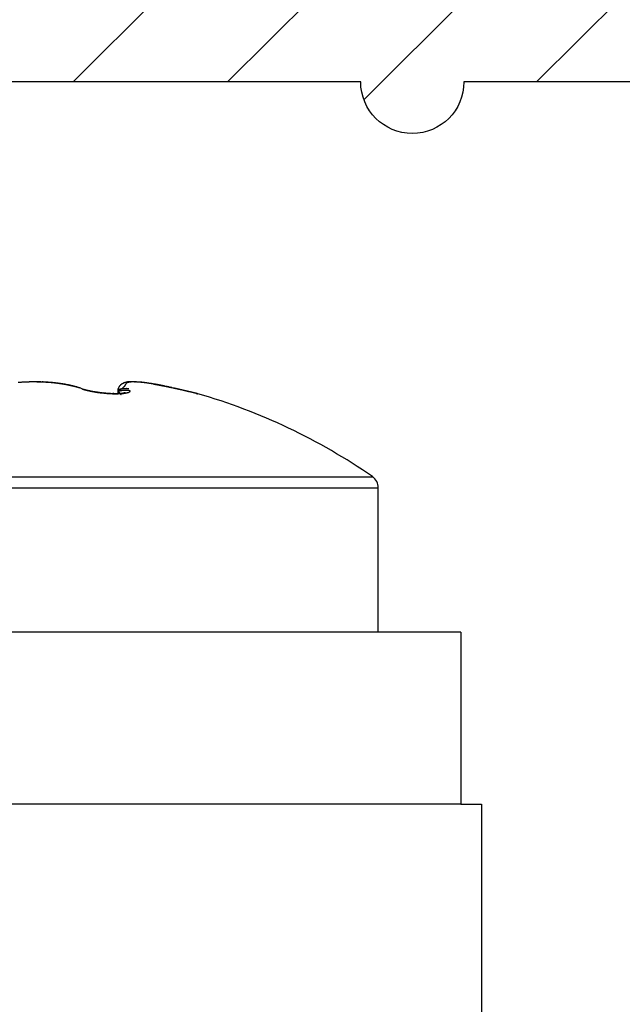
# Model space of a CAD drawing. Units: millimetres. Extents: x -3221 to 5220, y -2992 to 2395.
# Drawn here: x 5179 to 5188, y 2180 to 2194 of the extents above; entities that cross this region are included whole.
import ezdxf

# ---------------------------------------------------------------- set-up
doc = ezdxf.new("R2010")
doc.units = ezdxf.units.MM
doc.linetypes.add('AM_DIN_G_W050', pattern=[13.75, 9.75, -1.5, 1, -1.5])
for name, color, linetype in [('centerline-Mittellinie', 92, 'AM_DIN_G_W050'), ('dimension-Bemassung', 5, 'Continuous'), ('hatching-Schraffur', 5, 'Continuous'), ('outline-Körperkante', 7, 'Continuous')]:
    doc.layers.add(name, color=color, linetype=linetype)

# ---------------------------------------------------------------- blocks, each defined once
blk = doc.blocks.new('406984_WD2201_Verschalungsprofil')
at = {"layer": 'hatching-Schraffur'}
h = blk.add_hatch(dxfattribs=at)
h.set_pattern_fill('ANSI31', color=256, scale=0.5, style=0)
h.set_pattern_definition([(45, (-116.6368, -261.4505), (-1.122532, 1.122532), [])])
h.paths.add_polyline_path([(-2, -98), (-9.791, -98), (-18.452, -93), (-23, -93), (-23, -95.5), (-22.202, -95.5), (-21.509, -94.3), (-20.643, -94.8), (-20.355, -94.3), (-19.489, -94.8), (-19.2, -94.3), (-12.791, -98), (-44.25, -98, -1), (-45.75, -98), (-48.25, -98, -1), (-49.75, -98), (-52.25, -98, -1), (-53.75, -98), (-56.25, -98, -1), (-57.75, -98), (-60.25, -98, -1), (-61.75, -98), (-65, -98), (-65, -100), (0, -100), (0, -74.1), (-4, -73.25), (-4, -70.75), (0, -69.9), (0, -8.25), (-2, -8.25), (-2, -14.25), (-4.5, -14.25), (-4.5, -11.75), (-6, -11.75), (-6, -15.75), (-2, -15.75), (-2, -20.48), (-1.7, -21), (-2, -21.52), (-2, -68.28), (-6, -69.13), (-6, -74.87), (-2, -75.72)])
h.paths.add_polyline_path([(-2, -2.25), (-2, -8.25), (0, -8.25), (0, 0), (-82, 0), (-82, -1), (-69, -1), (-68, -2), (-63.75, -2, 1), (-62.25, -2), (-19.75, -2, 1), (-18.25, -2), (-6, -2), (-6, -4.75), (-4.5, -4.75), (-4.5, -2.25)])
blk.add_lwpolyline([(-2, -21.52), (-1.7, -21), (-2, -20.48), (-2, -15.75), (-6, -15.75), (-6, -11.75), (-4.5, -11.75), (-4.5, -14.25), (-2, -14.25), (-2, -2.25), (-4.5, -2.25), (-4.5, -4.75), (-6, -4.75), (-6, -2), (-18.25, -2, -1), (-19.75, -2), (-62.25, -2, -1), (-63.75, -2), (-68, -2)], format="xyb")
blk = doc.blocks.new('WinDrive2201_LR12_Drive')
at = {"layer": 'outline-Körperkante'}
for p, q in [((96.5, 44.141), (96.497, 44.141)), ((96.5, 44.14), (96.5, 44.14)), ((98.239, 44.109), (98.416, 44.073)), ((98.239, 44.109), (98.261, 44.105)), ((98.314, 44.096), (98.311, 44.097)), ((97.177, 44.047), (97.159, 44.052)), ((97.177, 44.047), (97.164, 44.052)), ((97.657, 43.971), (97.645, 43.971)), ((97.715, 44.007), (97.747, 44.01)), ((97.715, 44.007), (97.715, 44.008)), ((97.715, 44.007), (97.715, 43.971)), ((97.715, 44.007), (97.719, 44.003)), ((97.82, 43.987), (97.82, 43.987)), ((98.528, 44.051), (98.503, 44.056)), ((98.527, 44.047), (98.527, 44.047)), ((98.749, 43.998), (98.744, 44)), ((98.878, 43.968), (98.875, 43.969)), ((98.878, 43.968), (98.878, 43.968)), ((91.586, 42.763), (101.414, 42.763)), ((91.5, 42.599), (101.5, 42.599)), ((101.5, 40.503), (101.5, 42.599)), ((102.7, 40.503), (57.2, 40.503)), ((102.7, 40.503), (102.7, 38.003)), ((102.7, 38.003), (57.2, 38.003)), ((102.7, 38.003), (103, 38.003)), ((103, 38.003), (103, 14.003))]:
    blk.add_line(p, q, dxfattribs=at)
for centre, radius, start, end in [((96.49, 41.466), 2.673, 94.3142, 94.7561), ((96.494, 41.42), 2.719, 93.8751, 94.3119), ((96.496, 41.379), 2.761, 93.4387, 93.8716), ((96.499, 41.346), 2.794, 93.0135, 93.4432), ((96.5, 41.319), 2.821, 92.5916, 93.019), ((96.5, 41.297), 2.842, 92.147, 92.5729), ((96.5, 41.286), 2.854, 91.7082, 92.1335), ((96.504, 43.621), 0.524, 100.8877, 101.4854), ((96.444, 43.94), 0.199, 100.1437, 101.348), ((96.45, 43.904), 0.236, 99.4087, 100.0701), ((96.558, 43.211), 0.937, 98.8236, 98.9542), ((96.461, 43.831), 0.309, 98.2876, 98.726), ((96.501, 41.279), 2.861, 91.2983, 91.7236), ((96.454, 43.888), 0.252, 97.9403, 98.5131), ((96.461, 43.83), 0.31, 97.4429, 97.8996), ((96.467, 43.788), 0.353, 97.1017, 97.4979), ((96.465, 43.799), 0.342, 96.5436, 96.9575), ((96.465, 43.798), 0.342, 96.0564, 96.4706), ((96.468, 43.776), 0.365, 95.8141, 96.2039), ((96.469, 43.76), 0.381, 95.3633, 95.7362), ((96.47, 43.745), 0.396, 94.8684, 95.2299), ((96.472, 43.732), 0.409, 94.6459, 94.9956), ((96.499, 41.282), 2.858, 90.8372, 91.2637), ((96.472, 43.712), 0.429, 94.1786, 94.5136), ((96.474, 43.695), 0.446, 93.9571, 94.2793), ((96.474, 43.673), 0.468, 93.4785, 93.7874), ((96.476, 43.654), 0.487, 93.2581, 93.5548), ((96.478, 43.631), 0.51, 93.0382, 93.3215), ((96.48, 43.604), 0.537, 92.7942, 93.0656), ((96.479, 43.577), 0.564, 92.3506, 92.6089), ((96.481, 43.548), 0.593, 92.1224, 92.3691), ((96.5, 41.289), 2.851, 90.4319, 90.8598), ((96.482, 43.516), 0.625, 91.9045, 92.1383), ((96.483, 43.481), 0.66, 91.6787, 91.9011), ((96.484, 43.442), 0.699, 91.4614, 91.6712), ((96.485, 43.4), 0.741, 91.2381, 91.4367), ((96.486, 43.351), 0.791, 91.0214, 91.2077), ((96.489, 43.298), 0.843, 91.0226, 91.1979), ((96.486, 43.232), 0.909, 90.582, 90.7453), ((96.489, 43.168), 0.974, 90.5874, 90.7398), ((96.489, 43.083), 1.059, 90.3723, 90.5125), ((96.5, 41.301), 2.839, 90, 90.4301), ((96.488, 42.995), 1.147, 90.1554, 90.2853), ((96.491, 42.891), 1.25, 90.1608, 90.28), ((96.488, 42.754), 1.388, 89.9463, 90.0537), ((96.485, 42.508), 1.633, 89.7347, 89.8263), ((96.494, 42.416), 1.726, 89.9567, 90.0433), ((96.484, 42.503), 1.638, 89.5153, 89.6066), ((96.527, 44.14), 0.0266, 179.914, 180.086), ((96.524, 44.144), 0.0243, 187.0299, 187.2201), ((96.522, 44.141), 0.0216, 179.8938, 180.1062), ((96.517, 44.141), 0.0169, 179.8812, 180.1188), ((96.515, 44.141), 0.0149, 179.8656, 180.1344), ((96.511, 44.141), 0.0113, 179.8476, 180.1524), ((96.51, 44.141), 0.00979, 179.8244, 180.1756), ((96.509, 44.141), 0.00845, 179.7967, 180.2033), ((96.506, 44.141), 0.006, 179.7612, 180.2388), ((96.504, 44.141), 0.00408, 179.7189, 180.2811), ((96.503, 44.141), 0.00333, 179.6562, 180.3438), ((96.503, 44.141), 0.00266, 179.5684, 180.4316), ((96.502, 44.141), 0.00161, 179.4657, 180.5343), ((96.501, 44.141), 0.000896, 179.3608, 180.6392), ((96.501, 44.141), 0.00096, 160.6213, 162.5088), ((96.5, 44.141), 0.000172, 178.3381, 181.6619), ((96.5, 44.141), 0.000274, 177.9084, 182.0916), ((96.5, 44.141), 0.000408, 134.0073, 135.9927), ((96.5, 44.141), 0, 0, 0), ((96.5, 44.141), 0.0000106, 2.9753, 87.0247), ((96.5, 44.141), 0.000046, 49.3584, 77.5115), ((96.467, 38.319), 5.822, 89.2465, 89.6754), ((96.501, 41.302), 2.837, 89.5966, 90.027), ((96.562, 44.14), 0.0621, 179.9493, 180.0507), ((96.557, 44.145), 0.0576, 185.1395, 185.2493), ((96.548, 44.145), 0.0482, 185.6509, 185.7703), ((96.544, 44.14), 0.0441, 179.9351, 180.0649), ((96.54, 44.144), 0.0405, 185.6395, 185.7816), ((96.533, 44.14), 0.0331, 179.9222, 180.0778), ((96.499, 41.292), 2.847, 89.113, 89.5414), ((96.5, 41.291), 2.848, 88.7082, 89.136), ((96.529, 41.983), 2.158, 88.7312, 89.6132), ((96.499, 41.294), 2.845, 88.2752, 88.7028), ((96.525, 41.731), 2.41, 88.2517, 88.7629), ((96.501, 41.309), 2.83, 87.8639, 88.2925), ((96.29, 36.152), 7.993, 87.669, 87.7883), ((96.5, 41.326), 2.814, 87.3968, 87.8268), ((96.495, 41.218), 2.924, 87.2951, 87.6554), ((96.503, 41.353), 2.787, 87.0043, 87.4368), ((96.532, 41.802), 2.339, 87.0316, 87.5102), ((96.502, 41.383), 2.756, 86.5266, 86.9621), ((96.511, 41.429), 2.712, 86.6026, 87.0043), ((96.506, 41.422), 2.717, 86.1232, 86.563), ((96.496, 41.218), 2.924, 86.1836, 86.5485), ((96.51, 41.423), 2.718, 85.8075, 86.2007), ((96.508, 41.467), 2.672, 85.6567, 86.1012), ((96.518, 41.522), 2.619, 85.3973, 85.8053), ((96.514, 41.517), 2.622, 85.2396, 85.6901), ((96.516, 41.508), 2.633, 84.9939, 85.3966), ((96.517, 41.574), 2.565, 84.7544, 85.2116), ((96.519, 41.525), 2.616, 84.621, 85.024), ((96.524, 41.634), 2.504, 84.3204, 84.7856), ((96.523, 41.581), 2.559, 84.1782, 84.5876), ((96.531, 41.701), 2.438, 83.8432, 84.3172), ((96.53, 41.632), 2.508, 83.7932, 84.2086), ((96.538, 41.773), 2.365, 83.3512, 83.8354), ((96.533, 41.675), 2.465, 83.3343, 83.754), ((96.548, 41.847), 2.29, 82.8785, 83.3739), ((96.541, 41.726), 2.413, 82.9598, 83.3852), ((96.557, 41.926), 2.211, 82.3636, 82.8718), ((96.545, 41.779), 2.36, 82.4873, 82.9192), ((96.569, 42.009), 2.127, 81.8552, 82.3776), ((96.555, 41.837), 2.302, 82.0956, 82.5349), ((96.579, 42.07), 2.065, 81.3672, 81.8993), ((96.562, 41.895), 2.243, 81.6279, 82.0748), ((96.572, 41.956), 2.181, 81.1843, 81.6398), ((96.582, 42.096), 2.039, 80.8083, 81.3408), ((96.582, 42.018), 2.119, 80.7274, 81.1921), ((96.585, 42.116), 2.019, 80.2718, 80.8035), ((96.593, 42.083), 2.053, 80.2614, 80.7365), ((96.585, 42.113), 2.022, 79.7469, 80.2729), ((96.604, 42.149), 1.986, 79.7747, 80.2606), ((96.583, 42.104), 2.031, 79.2295, 79.749), ((96.617, 42.216), 1.917, 79.3108, 79.8089), ((96.576, 42.075), 2.061, 78.6815, 79.1901), ((96.629, 42.284), 1.849, 78.7619, 79.2727), ((96.569, 42.036), 2.101, 78.1949, 78.6918), ((96.645, 42.353), 1.778, 78.3034, 78.8285), ((96.555, 41.974), 2.164, 77.6825, 78.1633), ((96.659, 42.423), 1.707, 77.7496, 78.2897), ((96.538, 41.901), 2.239, 77.1877, 77.6519), ((96.673, 42.492), 1.636, 77.1889, 77.7457), ((96.514, 41.795), 2.348, 76.7532, 77.196), ((96.691, 42.562), 1.563, 76.6606, 77.2351), ((96.707, 42.631), 1.493, 76.0618, 76.6558), ((96.486, 41.683), 2.463, 76.2954, 76.7181), ((96.724, 42.701), 1.421, 75.4558, 76.0707), ((96.448, 41.537), 2.614, 75.8475, 76.2475), ((96.744, 42.77), 1.35, 74.8677, 75.5053), ((96.4, 41.345), 2.812, 75.4814, 75.8551), ((96.761, 42.835), 1.281, 74.1865, 74.8481), ((96.318, 41.042), 3.125, 75.0872, 75.4257), ((96.782, 42.903), 1.211, 73.5858, 74.2747), ((97.832, 44.007), 0.117, 150.0921, 152.275), ((97.832, 44.007), 0.117, 147.8976, 150.0398), ((97.832, 44.007), 0.117, 145.8073, 147.9215), ((97.831, 44.007), 0.117, 143.6555, 145.7404), ((97.833, 44.006), 0.119, 141.5432, 143.5695), ((97.834, 44.005), 0.12, 139.5949, 141.5733), ((97.836, 44.003), 0.122, 137.5136, 139.4289), ((97.838, 44.001), 0.125, 135.6664, 137.527), ((97.84, 43.999), 0.129, 133.702, 135.491), ((97.842, 43.996), 0.132, 131.8944, 133.6221), ((97.846, 43.992), 0.137, 130.2782, 131.9301), ((97.848, 43.989), 0.141, 128.5989, 130.1862), ((97.852, 43.984), 0.148, 126.9398, 128.4487), ((97.855, 43.979), 0.153, 125.4046, 126.8471), ((97.859, 43.973), 0.161, 124.0892, 125.4527), ((97.863, 43.967), 0.168, 122.54, 123.8364), ((97.868, 43.959), 0.177, 121.3486, 122.5653), ((97.872, 43.951), 0.186, 120.0459, 121.1967), ((97.878, 43.942), 0.197, 119.0153, 120.0893), ((97.882, 43.931), 0.208, 117.7452, 118.7501), ((97.891, 43.916), 0.226, 116.8131, 117.7316), ((97.894, 43.91), 0.233, 115.9822, 116.8611), ((97.894, 43.909), 0.233, 115.0435, 115.9111), ((97.892, 43.912), 0.23, 114.0763, 114.9473), ((97.89, 43.918), 0.224, 113.3692, 114.2516), ((97.888, 43.922), 0.219, 112.3553, 113.2467), ((97.689, 44.186), 0.165, 312.851, 316.1136), ((97.887, 43.925), 0.216, 111.4808, 112.3743), ((97.886, 43.928), 0.213, 110.6506, 111.5478), ((97.751, 44.133), 0.0845, 312.7609, 319.069), ((97.884, 43.929), 0.211, 109.5197, 110.417), ((97.884, 43.932), 0.209, 108.8164, 109.7142), ((97.754, 44.132), 0.0805, 318.4289, 323.7482), ((97.884, 43.932), 0.209, 107.821, 108.7148), ((97.751, 44.132), 0.0832, 324.9217, 329.1095), ((97.884, 43.933), 0.207, 107.0893, 107.9797), ((97.884, 43.932), 0.208, 106.0695, 106.952), ((97.762, 44.125), 0.0704, 329.5351, 333.8634), ((97.762, 44.125), 0.0707, 334.0296, 337.8478), ((97.884, 43.932), 0.209, 105.2115, 106.0868), ((97.663, 44.159), 0.175, 339.485, 340.8336), ((97.957, 44.064), 0.134, 162.0922, 163.6796), ((97.884, 43.93), 0.21, 104.3947, 105.2583), ((97.865, 44.096), 0.0366, 160.1935, 165.5017), ((97.854, 44.102), 0.024, 155.6408, 163.3303), ((97.884, 43.928), 0.212, 103.3021, 104.1547), ((97.851, 44.103), 0.0209, 148.0414, 156.7276), ((97.853, 44.102), 0.0237, 140.5016, 148.4231), ((97.885, 43.926), 0.215, 102.6444, 103.4816), ((97.858, 44.097), 0.0306, 132.4091, 138.977), ((97.886, 43.923), 0.218, 101.7602, 102.5828), ((97.864, 44.09), 0.0399, 125.8717, 131.3541), ((97.87, 44.08), 0.0512, 120.1809, 124.825), ((97.886, 43.918), 0.222, 100.872, 101.6758), ((97.877, 44.067), 0.0662, 115.5231, 119.4257), ((97.888, 43.913), 0.228, 100.1253, 100.9111), ((97.889, 43.907), 0.234, 99.4129, 100.1769), ((97.884, 44.049), 0.085, 111.4172, 114.7355), ((97.889, 43.901), 0.24, 98.4864, 99.2295), ((97.891, 44.027), 0.108, 108.1748, 111.0029), ((97.891, 43.893), 0.248, 97.9531, 98.6716), ((97.891, 43.883), 0.258, 97.0047, 97.7), ((97.899, 44.001), 0.136, 105.2388, 107.6855), ((97.893, 43.874), 0.268, 96.4721, 97.1406), ((97.894, 43.863), 0.279, 95.7353, 96.3786), ((97.906, 43.969), 0.168, 102.7073, 104.8289), ((97.895, 43.848), 0.293, 94.9861, 95.6008), ((97.896, 43.834), 0.307, 94.4394, 95.0274), ((97.914, 43.933), 0.205, 100.629, 102.495), ((97.898, 43.816), 0.325, 93.8838, 94.442), ((97.899, 43.798), 0.343, 93.3448, 93.8754), ((97.92, 43.89), 0.248, 98.7059, 100.3509), ((97.9, 43.774), 0.367, 92.791, 93.291), ((97.901, 43.751), 0.39, 92.2614, 92.7332), ((97.927, 43.842), 0.297, 97.0444, 98.513), ((97.902, 43.721), 0.42, 91.9072, 92.3481), ((97.901, 43.69), 0.451, 91.2038, 91.6164), ((97.932, 43.787), 0.352, 95.5345, 96.8479), ((97.904, 43.649), 0.492, 91.0317, 91.4135), ((97.903, 43.607), 0.535, 90.5176, 90.8713), ((97.903, 43.551), 0.59, 90.1824, 90.5058), ((97.937, 43.727), 0.412, 94.2364, 95.4244), ((97.903, 43.493), 0.649, 89.8521, 90.1479), ((97.904, 43.412), 0.73, 89.6979, 89.964), ((97.941, 43.66), 0.48, 93.0264, 94.1024), ((97.9, 43.326), 0.816, 89.2082, 89.4477), ((97.9, 43.203), 0.938, 89.0643, 89.2751), ((97.898, 43.067), 1.074, 88.9169, 89.1019), ((97.943, 43.588), 0.552, 91.8634, 92.8482), ((97.891, 42.858), 1.283, 88.6194, 88.7767), ((97.889, 42.617), 1.525, 88.6389, 88.7719), ((97.946, 43.504), 0.636, 90.9909, 91.8876), ((97.874, 42.227), 1.915, 88.3507, 88.4582), ((97.855, 41.653), 2.489, 88.2178, 88.3012), ((97.821, 40.359), 3.783, 88.2508, 88.3062), ((97.945, 43.409), 0.73, 89.9746, 90.7937), ((97.778, 39.2), 4.943, 88.121, 88.1639), ((97.766, 39.061), 5.082, 87.9934, 88.0357), ((97.797, 39.437), 4.705, 88.1587, 88.2047), ((97.945, 43.308), 0.831, 89.2038, 89.9536), ((97.804, 40.167), 3.976, 87.879, 87.9342), ((97.833, 40.561), 3.582, 88.0451, 88.107), ((97.832, 40.865), 3.278, 87.7688, 87.8372), ((97.942, 43.198), 0.941, 88.4439, 89.1355), ((97.845, 41.082), 3.06, 87.7883, 87.8623), ((97.859, 41.307), 2.835, 87.8067, 87.8874), ((97.856, 41.454), 2.688, 87.5474, 87.6336), ((97.938, 43.084), 1.056, 87.7355, 88.375), ((97.868, 41.617), 2.524, 87.562, 87.6544), ((97.878, 41.727), 2.414, 87.5826, 87.6803), ((97.933, 42.961), 1.179, 87.1294, 87.725), ((97.877, 41.851), 2.291, 87.3205, 87.4242), ((97.88, 41.929), 2.213, 87.2129, 87.3215), ((97.89, 42.025), 2.116, 87.2294, 87.3438), ((97.888, 42.09), 2.051, 86.9841, 87.1033), ((97.925, 42.834), 1.306, 86.5097, 87.0654), ((97.897, 42.163), 1.978, 87.0088, 87.1335), ((97.896, 42.219), 1.922, 86.7628, 86.8921), ((97.916, 42.702), 1.438, 85.9308, 86.4527), ((97.901, 42.279), 1.862, 86.6584, 86.7931), ((97.904, 42.325), 1.815, 86.5487, 86.6878), ((97.905, 42.375), 1.766, 86.3193, 86.4637), ((97.904, 42.564), 1.577, 85.3819, 85.8727), ((97.912, 42.414), 1.727, 86.3414, 86.49), ((97.909, 42.46), 1.681, 85.9823, 86.1361), ((97.917, 42.489), 1.651, 86.0149, 86.1727), ((97.892, 42.422), 1.719, 84.9086, 85.3728), ((97.918, 42.529), 1.612, 85.7884, 85.9513), ((97.918, 42.557), 1.584, 85.5655, 85.7324), ((97.923, 42.588), 1.552, 85.4776, 85.6494), ((97.879, 42.278), 1.864, 84.4479, 84.8878), ((97.924, 42.616), 1.524, 85.2503, 85.426), ((97.929, 42.643), 1.497, 85.1663, 85.3468), ((97.93, 42.668), 1.472, 84.9433, 85.1277), ((97.864, 42.134), 2.009, 84.0176, 84.4372), ((97.932, 42.692), 1.448, 84.7436, 84.9327), ((97.933, 42.714), 1.426, 84.5254, 84.7184), ((97.935, 42.738), 1.401, 84.3204, 84.518), ((97.937, 42.755), 1.385, 84.1185, 84.3197), ((97.847, 41.979), 2.165, 83.5985, 83.9978), ((97.939, 42.775), 1.364, 83.9188, 84.1245), ((97.944, 42.792), 1.347, 83.8375, 84.0471), ((97.944, 42.819), 1.32, 83.514, 83.7289), ((97.827, 41.819), 2.326, 83.1625, 83.5434), ((97.943, 42.799), 1.34, 83.3247, 83.5378), ((97.936, 42.736), 1.403, 83.1411, 83.3458), ((97.925, 42.67), 1.47, 82.8332, 83.0296), ((97.811, 41.681), 2.464, 82.8079, 83.1757), ((97.917, 42.583), 1.557, 82.7677, 82.9542), ((97.903, 42.501), 1.641, 82.4651, 82.643), ((97.89, 42.402), 1.74, 82.2914, 82.4602), ((97.795, 41.573), 2.574, 82.3962, 82.7563), ((97.88, 42.302), 1.841, 82.2297, 82.3901), ((97.863, 42.186), 1.958, 82.0445, 82.196), ((97.841, 42.065), 2.081, 81.767, 81.9106), ((97.758, 41.291), 2.859, 82.0771, 82.4082), ((97.827, 41.924), 2.222, 81.8024, 81.9374), ((97.8, 41.772), 2.377, 81.5453, 81.6724), ((97.776, 41.601), 2.55, 81.4581, 81.5769), ((97.687, 40.8), 3.354, 81.745, 82.0332), ((97.745, 41.409), 2.744, 81.3126, 81.4239), ((97.713, 41.185), 2.971, 81.2429, 81.3461), ((97.672, 40.944), 3.214, 81.0845, 81.1805), ((97.609, 40.282), 3.878, 81.4446, 81.6966), ((97.627, 40.647), 3.515, 81.0164, 81.1045), ((97.571, 40.318), 3.849, 80.8775, 80.9586), ((97.513, 39.914), 4.256, 80.8979, 80.9713), ((97.504, 39.59), 4.578, 81.2163, 81.4295), ((97.433, 39.453), 4.725, 80.7612, 80.8279), ((97.335, 38.852), 5.333, 80.6956, 80.755), ((97.222, 38.151), 6.044, 80.6637, 80.7164), ((97.423, 39.109), 5.066, 80.9538, 81.1435), ((97.059, 37.182), 7.026, 80.5825, 80.628), ((96.868, 36.023), 8.202, 80.5516, 80.5908), ((96.582, 34.342), 9.906, 80.488, 80.5206), ((97.356, 38.68), 5.5, 80.8015, 80.9705), ((96.151, 31.791), 12.494, 80.4416, 80.4676), ((95.208, 26.057), 18.304, 80.4957, 80.5135), ((94.931, 24.47), 19.915, 80.4472, 80.4637), ((97.341, 38.615), 5.567, 80.5986, 80.7575), ((95.683, 29.008), 15.316, 80.3795, 80.401), ((59.85, -137.226), 185.354, 78.0181, 78.04705), ((96.272, 32.372), 11.901, 80.4424, 80.4703), ((96.743, 35.306), 8.929, 80.2594, 80.2966), ((97.35, 38.659), 5.522, 80.4632, 80.6122), ((97.007, 36.76), 7.451, 80.3218, 80.3667), ((97.204, 37.862), 6.332, 80.3505, 80.4035), ((102.16, 66.04), 22.278, 259.9199, 259.9676), ((97.451, 39.276), 4.896, 80.2811, 80.4341), ((97.317, 38.586), 5.599, 80.1875, 80.2477), ((97.429, 39.224), 4.952, 80.1373, 80.2058), ((97.514, 39.676), 4.491, 80.1502, 80.2258), ((97.604, 40.165), 3.995, 80.1269, 80.2913), ((100.017, 54.004), 10.053, 260.0471, 260.1282), ((97.58, 40.081), 4.081, 80.0059, 80.0895), ((97.634, 40.378), 3.78, 79.9411, 80.0318), ((97.853, 41.581), 2.557, 79.9623, 80.1793), ((99.109, 48.778), 4.75, 260.1119, 260.237), ((97.681, 40.664), 3.489, 79.7824, 79.881), ((98.099, 42.953), 1.163, 79.7402, 80.1119), ((97.728, 40.88), 3.269, 79.8125, 79.9181), ((98.687, 46.353), 2.288, 260.3553, 260.5227), ((98.272, 43.896), 0.204, 78.8511, 80.3247), ((97.765, 41.102), 3.043, 79.6383, 79.752), ((98.41, 44.715), 0.626, 260.8546, 261.165), ((97.791, 41.257), 2.886, 79.4828, 79.6031), ((98.312, 44.108), 0.0119, 274.9327, 275.948), ((97.822, 41.407), 2.733, 79.4208, 79.5483), ((97.848, 41.555), 2.582, 79.2492, 79.3845), ((97.885, 41.733), 2.401, 79.1692, 79.3149), ((87.141, -8.796), 54.057, 77.9819, 78.0544), ((97.883, 41.746), 2.389, 78.928, 79.0751), ((97.862, 41.62), 2.517, 78.8579, 78.9978), ((97.809, 41.362), 2.78, 78.6996, 78.8265), ((97.697, 40.788), 3.364, 78.6375, 78.7426), ((97.553, 40.087), 4.08, 78.5014, 78.5884), ((97.318, 38.97), 5.221, 78.3483, 78.4164), ((96.979, 37.335), 6.891, 78.2848, 78.3365), ((96.238, 33.687), 10.614, 78.331, 78.3647), ((93.675, 21.512), 23.056, 78.1978, 78.2134), ((108.619, 93.207), 50.18, 258.2393, 258.2465), ((102.64, 64.327), 20.687, 258.1636, 258.181), ((88.717, -1.404), 46.498, 77.9347, 77.9839), ((102.476, 63.73), 20.07, 258.2894, 258.3074), ((84.7, -21.935), 67.42, 78.26218, 78.26757), ((97.143, 37.974), 6.233, 78.1657, 78.2241), ((154.985, 324.968), 286.534, 258.61366, 258.63402), ((97.736, 40.768), 3.377, 78.1776, 78.2858), ((97.985, 41.947), 2.171, 78.0779, 78.2464), ((98.018, 42.101), 2.014, 77.8958, 78.0776), ((52.071, -172.34), 221.319, 77.90025, 77.90728), ((97.915, 41.625), 2.501, 77.7193, 77.8656), ((97.725, 40.742), 3.404, 77.6584, 77.7667), ((97.313, 38.89), 5.301, 77.5127, 77.5829), ((100.934, 55.107), 11.315, 257.3672, 257.3994), ((96.271, 40.867), 3.306, 74.7427, 75.0654), ((96.801, 42.971), 1.14, 72.826, 73.5455), ((96.821, 43.031), 1.077, 72.1306, 72.8795), ((96.27, 40.864), 3.31, 74.4271, 74.7528), ((96.838, 43.083), 1.022, 71.3751, 72.1488), ((97.411, 44.582), 0.584, 246.4114, 248.3968), ((97.532, 45.017), 1.033, 249.9126, 251.0193), ((97.555, 45.102), 1.12, 250.2875, 251.5971), ((97.349, 44.468), 0.454, 250.2397, 252.2208), ((97.313, 44.32), 0.304, 247.3379, 250.4421), ((97.369, 44.518), 0.508, 250.7353, 253.021), ((97.405, 44.648), 0.643, 252.3669, 253.3344), ((97.382, 44.527), 0.522, 250.9269, 252.2628), ((97.437, 44.75), 0.75, 253.1855, 254.2682), ((97.944, 46.631), 2.697, 254.4544, 254.6466), ((97.889, 46.338), 2.402, 253.8895, 254.1468), ((97.483, 44.946), 0.95, 254.5625, 255.1748), ((97.47, 44.861), 0.867, 254.1395, 254.9476), ((98.063, 47.243), 3.319, 255.5465, 255.7527), ((97.456, 44.83), 0.832, 254.915, 255.6721), ((97.457, 44.792), 0.798, 254.5891, 255.5481), ((97.527, 45.129), 1.138, 255.6883, 256.3635), ((97.52, 45.082), 1.091, 255.6982, 256.2795), ((97.53, 45.084), 1.098, 255.656, 256.3727), ((97.499, 44.993), 1, 256.0747, 256.9062), ((97.566, 45.291), 1.305, 256.4758, 256.9669), ((97.586, 45.335), 1.355, 256.5699, 257.1673), ((97.57, 45.306), 1.321, 256.957, 257.4566), ((97.571, 45.311), 1.326, 256.9933, 257.6269), ((97.583, 45.368), 1.384, 257.4916, 257.9788), ((97.594, 45.377), 1.398, 257.2172, 257.8184), ((97.625, 45.573), 1.593, 257.7569, 258.2908), ((97.611, 45.502), 1.521, 257.9864, 258.4381), ((97.615, 45.466), 1.49, 257.7754, 258.3576), ((97.626, 45.587), 1.607, 258.3446, 258.8882), ((97.634, 45.618), 1.639, 258.4861, 258.9125), ((97.642, 45.614), 1.64, 258.4626, 259.0045), ((97.64, 45.657), 1.679, 258.8932, 259.4247), ((97.651, 45.708), 1.731, 258.9111, 259.3213), ((97.666, 45.735), 1.763, 258.9851, 259.5004), ((97.668, 45.8), 1.825, 259.351, 259.7457), ((97.669, 45.809), 1.833, 259.4218, 259.9167), ((97.685, 45.9), 1.926, 259.7713, 260.1502), ((97.679, 45.815), 1.844, 259.5581, 260.0604), ((97.688, 45.931), 1.957, 259.98, 260.4503), ((97.702, 45.992), 2.02, 260.1283, 260.4941), ((97.69, 45.882), 1.912, 260.0737, 260.5655), ((97.702, 46.016), 2.043, 260.4715, 260.928), ((97.714, 46.076), 2.104, 260.5413, 260.8958), ((97.699, 45.934), 1.965, 260.5556, 261.0407), ((97.714, 46.094), 2.122, 260.9285, 261.3726), ((97.726, 46.153), 2.182, 260.8957, 261.2407), ((97.706, 45.981), 2.013, 261.0565, 261.5342), ((97.736, 46.229), 2.258, 261.2861, 261.6224), ((97.725, 46.171), 2.2, 261.395, 261.827), ((97.746, 46.29), 2.32, 261.602, 261.9313), ((97.714, 46.033), 2.066, 261.5442, 262.0137), ((97.733, 46.229), 2.258, 261.8376, 262.2613), ((97.753, 46.346), 2.378, 261.9558, 262.2792), ((97.719, 46.073), 2.105, 262.0248, 262.4874), ((97.737, 46.269), 2.299, 262.2889, 262.7069), ((97.76, 46.391), 2.423, 262.2516, 262.5703), ((97.723, 46.111), 2.144, 262.4971, 262.9529), ((97.741, 46.292), 2.322, 262.6886, 263.1036), ((97.763, 46.427), 2.459, 262.6176, 262.9326), ((97.768, 46.452), 2.484, 262.8918, 263.2044), ((97.726, 46.132), 2.165, 262.9524, 263.4047), ((97.742, 46.3), 2.33, 263.107, 263.521), ((97.768, 46.466), 2.498, 263.2383, 263.5494), ((97.726, 46.138), 2.171, 263.4232, 263.8742), ((97.739, 46.289), 2.319, 263.5461, 263.9616), ((97.767, 46.469), 2.501, 263.5791, 263.8898), ((97.725, 46.13), 2.162, 263.8863, 264.3383), ((97.737, 46.261), 2.29, 263.9369, 264.3563), ((97.769, 46.463), 2.495, 263.8309, 264.1422), ((97.724, 46.109), 2.142, 264.3067, 264.7616), ((97.733, 46.214), 2.244, 264.3531, 264.7792), ((97.764, 46.441), 2.473, 264.1961, 264.5092), ((97.763, 46.411), 2.443, 264.4743, 264.7902), ((97.72, 46.075), 2.107, 264.7898, 265.2502), ((97.726, 46.151), 2.18, 264.7947, 265.2299), ((97.759, 46.369), 2.4, 264.7888, 265.1087), ((97.721, 46.074), 2.103, 265.201, 265.6484), ((97.716, 46.026), 2.059, 265.2314, 265.6996), ((97.753, 46.319), 2.35, 265.1488, 265.4738), ((97.715, 45.983), 2.012, 265.6378, 266.1005), ((97.711, 45.964), 1.996, 265.7044, 266.1831), ((97.751, 46.257), 2.288, 265.4156, 265.7471), ((97.708, 45.88), 1.908, 266.0759, 266.5574), ((97.708, 45.893), 1.925, 266.1453, 266.6372), ((97.745, 46.188), 2.219, 265.7697, 266.1088), ((97.7, 45.766), 1.794, 266.5882, 267.0924), ((97.74, 46.107), 2.138, 266.0791, 266.4276), ((97.702, 45.809), 1.841, 266.6575, 267.1658), ((97.734, 46.016), 2.046, 266.435, 266.7955), ((97.697, 45.644), 1.673, 267.0009, 267.5324), ((97.699, 45.717), 1.749, 267.1399, 267.6679), ((97.729, 45.929), 1.96, 266.7942, 267.166), ((97.69, 45.516), 1.544, 267.5689, 268.1331), ((97.696, 45.618), 1.65, 267.6312, 268.1827), ((97.726, 45.859), 1.89, 267.1596, 267.5399), ((97.688, 45.385), 1.413, 268.041, 268.644), ((97.693, 45.512), 1.544, 268.1674, 268.7462), ((97.685, 45.252), 1.28, 268.6476, 269.2965), ((97.691, 45.4), 1.432, 268.7203, 269.3326), ((97.685, 45.119), 1.147, 269.2415, 269.9458), ((97.69, 45.282), 1.314, 269.3291, 269.982), ((97.686, 44.988), 1.016, 269.8664, 270.637), ((97.692, 45.175), 1.207, 269.8877, 270.5823), ((97.688, 44.863), 0.891, 270.5728, 271.4221), ((97.692, 45.078), 1.11, 270.5979, 271.3333), ((97.692, 44.745), 0.773, 271.3779, 272.3202), ((96.979, 45.25), 1.444, 300.6406, 302.4788), ((97.795, 44.014), 0.0795, 171.7302, 177.4912), ((97.901, 44.002), 0.186, 175.2876, 178.4458), ((97.732, 44.007), 0.0176, 163.0779, 166.9978), ((97.734, 44.007), 0.0192, 167.3222, 170.9776), ((97.735, 44.007), 0.0205, 171.3538, 174.8514), ((97.824, 44.009), 0.109, 168.6202, 171.4859), ((97.731, 44.007), 0.0161, 154.2956, 158.555), ((97.731, 44.007), 0.0163, 158.2571, 162.4353), ((98.145, 43.919), 0.442, 164.8305, 165.4064), ((97.732, 44.007), 0.0175, 146.4455, 150.5206), ((97.732, 44.007), 0.0166, 150.069, 154.2828), ((97.851, 44), 0.138, 163.0864, 165.0882), ((97.733, 44.006), 0.0188, 142.2492, 146.156), ((97.695, 44.989), 1.02, 271.2667, 272.0442), ((97.736, 44.004), 0.0222, 135.6323, 139.1396), ((97.735, 44.005), 0.0202, 139.3475, 143.0594), ((72.162, 18.888), 35.832, 44.491, 44.5), ((97.822, 44.011), 0.106, 161.4006, 164.109), ((97.738, 44.002), 0.0244, 132.1982, 135.4871), ((97.837, 44.006), 0.122, 159.1572, 161.4235), ((97.74, 44.001), 0.027, 129.8318, 132.9112), ((97.742, 43.998), 0.03, 126.8097, 129.6761), ((97.844, 44.002), 0.13, 156.758, 158.8164), ((71.257, 18.016), 37.089, 44.4647, 44.4729), ((97.699, 44.629), 0.657, 272.1478, 273.211), ((97.834, 44.006), 0.12, 154.4581, 156.654), ((97.744, 43.996), 0.0334, 124.503, 127.1723), ((97.746, 43.992), 0.0374, 122.1576, 124.6328), ((97.83, 44.008), 0.115, 152.4767, 154.7332), ((97.749, 43.989), 0.0417, 120.1658, 122.4661), ((78.613, 25.196), 26.81, 44.5145, 44.5253), ((97.751, 43.985), 0.0468, 118.1488, 120.2799), ((97.754, 43.98), 0.0523, 116.0002, 117.9809), ((86.756, 33.238), 15.365, 44.3987, 44.4165), ((97.757, 43.974), 0.0585, 114.6896, 116.5263), ((97.759, 43.968), 0.0651, 112.8083, 114.518), ((97.698, 44.912), 0.943, 272.0284, 272.8431), ((97.763, 43.962), 0.0725, 111.4307, 113.0194), ((90.204, 36.619), 10.536, 44.3601, 44.3847), ((97.705, 44.519), 0.547, 273.1396, 274.3574), ((97.766, 43.954), 0.0806, 110.04, 111.5223), ((92.294, 38.647), 7.623, 44.4111, 44.443), ((97.769, 43.946), 0.0894, 108.838, 110.2191), ((97.772, 43.937), 0.0984, 107.4624, 108.7546), ((93.707, 40.045), 5.636, 44.2674, 44.3079), ((97.776, 43.927), 0.109, 106.5721, 107.7797), ((94.779, 41.08), 4.146, 44.3208, 44.3722), ((97.778, 43.917), 0.12, 105.3455, 106.4789), ((95.523, 41.814), 3.1, 44.1511, 44.2153), ((99.752, 46.39), 3.143, 230.302, 230.4097), ((97.704, 44.831), 0.862, 272.7429, 273.607), ((97.782, 43.905), 0.132, 104.355, 105.4175), ((97.978, 41.514), 2.507, 94.6279, 95.2839), ((97.714, 44.43), 0.458, 274.183, 275.568), ((96.1, 42.374), 2.297, 44.0747, 44.1547), ((97.785, 43.893), 0.145, 103.2607, 104.2609), ((98.284, 44.612), 0.838, 230.3384, 230.6318), ((96.52, 42.78), 1.712, 43.9933, 44.0925), ((97.789, 43.88), 0.158, 102.6566, 103.5971), ((96.847, 43.1), 1.255, 43.7386, 43.8619), ((98.058, 44.332), 0.477, 230.2846, 230.5805), ((97.601, 44.299), 0.308, 299.7228, 305.7157), ((97.791, 43.866), 0.173, 101.6209, 102.5089), ((97.093, 43.331), 0.917, 43.7739, 43.928), ((98.169, 44.478), 0.661, 231.2148, 231.3548), ((97.277, 43.515), 0.657, 43.0791, 43.2727), ((97.937, 44.187), 0.289, 231.0664, 231.4026), ((97.795, 43.851), 0.188, 100.8911, 101.7288), ((97.423, 43.648), 0.46, 43.24, 43.4868), ((97.861, 44.088), 0.164, 230.728, 231.3152), ((97.722, 44.355), 0.382, 275.3757, 276.9411), ((97.709, 44.749), 0.78, 273.6126, 274.5326), ((97.528, 43.747), 0.315, 42.7544, 43.072), ((97.827, 44.047), 0.111, 231.7189, 232.461), ((97.798, 43.835), 0.204, 99.9989, 100.7921), ((97.606, 43.822), 0.208, 41.8612, 42.2811), ((97.802, 44.013), 0.0686, 231.9601, 232.9611), ((97.783, 43.987), 0.0362, 232.0927, 233.7217), ((97.664, 43.873), 0.131, 41.5723, 42.1378), ((97.704, 43.909), 0.0757, 40.378, 41.1775), ((97.771, 43.971), 0.0164, 233.5197, 236.4962), ((97.802, 43.818), 0.222, 99.5414, 100.2917), ((97.731, 43.932), 0.0408, 38.605, 39.7815), ((97.765, 43.962), 0.00593, 233.9407, 240.1608), ((97.747, 43.946), 0.0189, 35.0079, 36.9132), ((97.757, 43.953), 0.00691, 30.4387, 33.8659), ((97.762, 43.956), 0.00149, 12.6942, 20.7043), ((97.763, 43.957), 0.00023, 286.2958, 315.6318), ((97.763, 43.957), 0.000167, 205.3466, 302.133), ((97.763, 43.958), 0.00128, 230.5201, 250.6249), ((97.804, 43.799), 0.24, 98.6962, 99.4086), ((97.808, 43.78), 0.26, 98.1096, 98.7854), ((97.727, 44.323), 0.35, 276.8143, 278.4214), ((97.81, 43.761), 0.279, 97.3695, 98.0129), ((97.716, 44.669), 0.7, 274.485, 275.475), ((97.814, 43.739), 0.301, 97.0179, 97.6298), ((97.902, 42.373), 1.645, 93.5221, 94.3904), ((97.816, 43.718), 0.323, 96.3366, 96.9204), ((97.723, 44.342), 0.369, 278.63, 280.0468), ((97.818, 43.693), 0.348, 95.6685, 96.2252), ((97.683, 44.197), 0.177, 303.5809, 308.9081), ((97.724, 44.592), 0.622, 275.4027, 276.4706), ((97.822, 43.67), 0.371, 95.3946, 95.9273), ((97.824, 43.643), 0.398, 94.7785, 95.2874), ((97.726, 44.325), 0.351, 280.0641, 281.4207), ((97.826, 43.617), 0.424, 94.2162, 94.7033), ((97.829, 43.589), 0.452, 93.9626, 94.4299), ((97.734, 44.517), 0.547, 276.3313, 277.4973), ((102.819, 38.702), 7.344, 133.0939, 133.1649), ((97.731, 44.294), 0.32, 281.5482, 282.8692), ((97.83, 43.563), 0.478, 93.4266, 93.8779), ((97.865, 42.906), 1.11, 92.2186, 93.3278), ((97.833, 43.529), 0.513, 93.064, 93.4939), ((97.742, 44.25), 0.275, 282.805, 284.1304), ((97.743, 44.447), 0.476, 277.4758, 278.7539), ((97.834, 43.488), 0.553, 92.5793, 92.9847), ((97.744, 44.234), 0.258, 284.3814, 285.5244), ((97.836, 43.469), 0.572, 92.2331, 92.6341), ((97.836, 43.477), 0.565, 91.8927, 92.308), ((97.79, 44.075), 0.0933, 284.8487, 287.2061), ((97.755, 44.38), 0.409, 278.5475, 279.9681), ((97.817, 43.992), 0.00652, 277.2201, 297.7816), ((97.839, 43.385), 0.657, 91.4796, 91.8409), ((97.849, 43.074), 0.967, 91.3836, 91.6313), ((97.849, 43.215), 0.801, 90.6056, 91.9097), ((97.839, 43.375), 0.666, 90.7297, 91.1057), ((97.766, 44.319), 0.346, 279.8956, 281.4831), ((97.834, 43.665), 0.376, 89.8962, 90.5999), ((97.844, 43.261), 0.781, 90.3752, 90.6908), ((97.779, 44.263), 0.289, 281.2389, 283.0387), ((97.838, 44.326), 0.285, 270.2053, 270.9821), ((97.843, 43.482), 0.534, 88.6184, 90.2553), ((97.837, 43.858), 0.183, 86.1257, 88.0271), ((97.791, 44.213), 0.238, 282.8128, 284.8686), ((97.839, 43.873), 0.169, 82.7957, 86.5728), ((97.804, 44.169), 0.192, 284.6316, 287.0229), ((97.844, 43.68), 0.336, 85.8423, 87.9571), ((97.797, 43.386), 0.657, 83.1048, 84.4661), ((97.816, 44.132), 0.153, 286.6275, 289.4138), ((97.829, 44.099), 0.118, 288.8861, 292.2454), ((97.851, 43.823), 0.193, 82.0722, 84.9906), ((97.843, 44.069), 0.0841, 291.5351, 295.8581), ((97.86, 43.911), 0.104, 76.2021, 80.3051), ((97.857, 44.042), 0.0536, 294.4315, 300.574), ((97.871, 43.966), 0.0485, 66.8162, 73.2535), ((97.871, 44.021), 0.0286, 297.5926, 307.6304), ((97.882, 44.009), 0.013, 301.1809, 319.6944), ((97.88, 43.994), 0.0198, 49.395, 60.1401), ((97.888, 44.006), 0.0057, 307.9213, 341.0852), ((97.887, 44.004), 0.00741, 17.0092, 37.6642), ((97.89, 44.006), 0.0043, 332.2676, 7.2021), ((88.3, -3.288), 48.428, 77.8522, 77.8866), ((98.872, 45.871), 1.852, 257.3154, 257.5057), ((96.985, 37.32), 6.905, 77.5166, 77.5727), ((98.416, 43.76), 0.308, 76.9216, 78.3454), ((98.519, 44.198), 0.142, 256.093, 258.2411), ((98.511, 44.125), 0.0691, 253.0799, 254.5998), ((91.748, 12.604), 32.167, 77.8451, 77.8982), ((96.488, 34.837), 9.437, 77.6708, 77.7387), ((99.958, 51.682), 7.764, 259.298, 259.3858), ((91.542, 11.703), 33.09, 77.7791, 77.8256), ((98.552, 44.036), 0.0279, 155.3081, 155.804), ((98.549, 44.036), 0.0245, 150.9227, 151.4557), ((98.546, 44.038), 0.0213, 151.9529, 152.53), ((98.545, 44.039), 0.0197, 151.9291, 152.5538), ((98.542, 44.04), 0.0166, 149.194, 149.875), ((98.558, 44.031), 0.0348, 152.2337, 152.6607), ((98.554, 44.034), 0.0307, 153.2052, 153.6647), ((98.531, 44.047), 0.00323, 133.9968, 136.0032), ((98.53, 44.048), 0.00242, 133.8257, 136.1743), ((98.53, 44.048), 0.00229, 129.8571, 132.5147), ((98.539, 44.042), 0.0129, 150.2351, 151.0494), ((98.537, 44.043), 0.0112, 148.5894, 149.4831), ((98.535, 44.044), 0.00916, 144.8102, 145.7995), ((98.535, 44.044), 0.00828, 144.7576, 145.8521), ((98.534, 44.045), 0.00675, 145.6978, 146.9221), ((98.533, 44.045), 0.00594, 140.0249, 141.3963), ((98.532, 44.046), 0.00474, 140.5667, 142.1137), ((98.531, 44.047), 0.00376, 141.2557, 142.9943), ((98.54, 44.041), 0.0146, 147.6238, 148.3655), ((98.53, 44.048), 0.00156, 128.3716, 131.2396), ((98.529, 44.049), 0.00134, 123.6934, 127.3819), ((98.529, 44.049), 0.000879, 117.1159, 122.3739), ((98.529, 44.049), 0.000746, 106.005, 110.8649), ((98.53, 44.048), 0.00177, 120.0215, 121.9061), ((98.529, 44.049), 0.000487, 85.8764, 94.1236), ((98.529, 44.05), 0.000281, 74.3951, 92.9245), ((98.529, 44.049), 0.000685, 70.7844, 81.1432), ((82.848, -24.016), 69.849, 77.01448, 77.02624), ((92.755, 18.861), 25.842, 77.0326, 77.0568), ((91.76, 12.733), 32.038, 77.7274, 77.771), ((91.961, 15.541), 29.256, 76.9619, 76.9757), ((74.488, -59.891), 106.685, 76.95665, 76.95957), ((90.401, 8.587), 36.382, 77.0221, 77.0315), ((93.083, 18.747), 25.88, 77.7067, 77.7574), ((92.023, 15.738), 29.05, 76.9587, 76.9713), ((90.838, 10.575), 34.347, 76.9656, 76.976), ((90.037, 7.359), 37.661, 76.8736, 76.8828), ((90.649, 9.649), 35.291, 76.9863, 76.9962), ((94.01, 23.032), 21.495, 77.634, 77.6911), ((90.806, 10.602), 34.328, 76.8731, 76.8833), ((90.696, 9.838), 35.098, 76.972, 76.9818), ((90.592, 9.597), 35.356, 76.8859, 76.8957), ((90.661, 9.853), 35.09, 76.8923, 76.9021), ((94.484, 25.199), 19.277, 77.5705, 77.6293), ((90.666, 10.023), 34.923, 76.8266, 76.8363), ((90.734, 10.019), 34.912, 76.9275, 76.9372), ((90.72, 10.169), 34.769, 76.8389, 76.8485), ((95.01, 27.53), 16.888, 77.5487, 77.6108), ((90.76, 10.299), 34.634, 76.8452, 76.8547), ((90.824, 10.53), 34.394, 76.8515, 76.8611), ((90.869, 10.741), 34.178, 76.8351, 76.8447), ((95.46, 29.61), 14.76, 77.4493, 77.5151), ((90.942, 11.01), 33.9, 76.8415, 76.8511), ((90.94, 11.277), 33.64, 76.7255, 76.7351), ((91.084, 11.597), 33.295, 76.8312, 76.8408), ((95.877, 31.489), 12.835, 77.3728, 77.4428), ((91.153, 11.971), 32.916, 76.7904, 76.8), ((91.249, 12.34), 32.535, 76.7966, 76.8062), ((91.33, 12.764), 32.104, 76.7546, 76.7643), ((96.169, 32.755), 11.536, 77.3407, 77.4125), ((91.496, 13.24), 31.602, 76.8403, 76.85), ((91.53, 13.712), 31.135, 76.6927, 76.7025), ((91.707, 14.237), 30.583, 76.7796, 76.7894), ((96.439, 33.958), 10.303, 77.2668, 77.3411), ((91.812, 14.703), 30.105, 76.7608, 76.7707), ((91.94, 15.384), 29.413, 76.6905, 76.7005), ((96.607, 34.713), 9.53, 77.1772, 77.2513), ((92.053, 15.884), 28.901, 76.6704, 76.6805), ((92.253, 16.624), 28.135, 76.7085, 76.7187), ((92.443, 17.273), 27.459, 76.7742, 76.7846), ((96.752, 35.366), 8.86, 77.081, 77.155), ((92.526, 17.93), 26.801, 76.6132, 76.6236), ((92.684, 18.497), 26.213, 76.6519, 76.6624), ((96.785, 35.475), 8.747, 77.0602, 77.1294), ((92.938, 19.42), 25.256, 76.7195, 76.7303), ((93.197, 20.689), 23.962, 76.6133, 76.6245), ((96.767, 35.411), 8.813, 76.9778, 77.0417), ((96.525, 34.386), 9.867, 76.8943, 76.9474), ((95.964, 32.028), 12.291, 76.8005, 76.8406), ((93.296, 20.56), 24.065, 76.831, 76.8503), ((84.652, -16.221), 61.848, 76.78998, 76.79712), ((63.705, -105.276), 153.333, 76.77143, 76.77419), ((10.488, -333.231), 387.417, 76.82358, 76.82463), ((98.217, 41.428), 2.624, 77.1237, 77.2596), ((54.007, -145.469), 194.678, 76.69597, 76.69798), ((98.645, 43.29), 0.714, 76.9714, 77.3288), ((61.821, -114.398), 162.644, 76.85347, 76.85578), ((98.186, 41.31), 2.747, 76.9094, 76.9602), ((98.955, 44.591), 0.624, 256.4175, 256.5629), ((102.399, 59.173), 15.607, 256.7034, 256.7103), ((98.038, 40.631), 3.441, 76.9674, 77.0014), ((53.476, -147.765), 197.036, 76.69566, 76.69748), ((90.074, 7.467), 37.548, 76.5374, 76.5403), ((101.712, 56.393), 12.744, 256.8618, 256.8701), ((-37.492, -540.206), 599.88, 76.865889, 76.866066), ((48.429, -171.299), 221.1, 76.82468, 76.82623), ((91.109, 11.3), 33.58, 76.722, 76.7252), ((74.121, -61.45), 108.287, 76.81376, 76.81471), ((-12.808, -421.604), 478.781, 76.51683, 76.51705), ((71.485, -74.493), 121.587, 77.00497, 77.00579), ((45.54, -182.696), 232.856, 76.77033, 76.77173), ((77.565, -46.518), 92.963, 76.77819, 76.77925), ((74.836, -56.298), 103.108, 76.54369, 76.54462), ((75.613, -57.044), 103.657, 77.05692, 77.05783), ((40.343, -203.658), 254.45, 76.71022, 76.71143), ((76.81, -47.004), 93.61, 76.3934, 76.39439), ((79.032, -41.278), 87.526, 76.9239, 76.92494), ((79.573, -37.35), 83.579, 76.67493, 76.676), ((22.961, -279.806), 332.555, 76.81067, 76.81154), ((80.781, -32.888), 78.958, 76.78036, 76.78147), ((82.013, -28.271), 74.182, 76.89021, 76.89137), ((82.708, -24.343), 70.199, 76.71453, 76.71574), ((-15.932, -442.251), 499.59, 76.71809, 76.71864), ((83.797, -19.846), 65.572, 76.73604, 76.7373), ((84.426, -16.308), 61.985, 76.55073, 76.55204), ((85.861, -12.562), 58.01, 77.06671, 77.06808), ((86.428, -8.897), 54.311, 76.783, 76.7844), ((-468.458, -2357.435), 2467.51, 76.708167, 76.708271), ((86.96, -5.87), 51.243, 76.5869, 76.5884), ((87.865, -2.149), 47.414, 76.6067, 76.6083), ((88.706, 0.605), 44.54, 76.8359, 76.8376), ((237.813, 639.317), 611.345, 256.861332, 256.861723), ((89.519, 3.652), 41.388, 76.9699, 76.9717), ((89.953, 6.478), 38.538, 76.6504, 76.6522), ((90.393, 8.931), 36.05, 76.4286, 76.4305), ((145.209, 239.807), 201.245, 256.68251, 256.68361), ((91.38, 11.495), 33.327, 77.0414, 77.0434), ((91.767, 14.262), 30.546, 76.5828, 76.5849), ((92.388, 16.29), 28.429, 76.8479, 76.8502), ((92.739, 18.281), 26.411, 76.6063, 76.6087), ((122.595, 145.363), 104.131, 256.82313, 256.82508), ((93.3, 20.585), 24.039, 76.6318, 76.6343), ((93.836, 22.351), 22.197, 76.9196, 76.9222), ((94.117, 24.177), 20.356, 76.5255, 76.5282), ((94.601, 25.964), 18.505, 76.6893, 76.6923), ((112.202, 100.575), 58.153, 256.73755, 256.74073), ((95.046, 27.619), 16.793, 76.8644, 76.8676), ((95.28, 28.962), 15.431, 76.5765, 76.5798), ((95.643, 30.285), 14.06, 76.7577, 76.7613), ((106.788, 77.554), 34.504, 256.7233, 256.7282), ((96.04, 31.785), 12.51, 76.9524, 76.9563), ((96.303, 33.32), 10.955, 76.4747, 76.479), ((96.53, 33.98), 10.26, 76.8402, 76.8447), ((96.578, 34.145), 10.088, 76.8887, 76.8929), ((103.45, 63.541), 20.1, 256.8192, 256.8265), ((120.778, 137.091), 95.663, 256.75927, 256.75969), ((95.5, 29.908), 14.46, 76.5333, 76.5362), ((101.139, 53.81), 10.099, 257.0035, 257.0073), ((101.516, 55.215), 11.552, 256.7538, 256.7651), ((99.402, 46.263), 2.353, 256.9237, 256.9377), ((99.905, 48.182), 4.337, 256.1808, 256.1891), ((99.045, 44.684), 0.735, 256.2457, 256.2818), ((99.172, 45.254), 1.319, 256.7481, 256.7709), ((100.293, 50.041), 6.235, 256.8186, 256.8363), ((98.914, 44.144), 0.18, 256.3189, 256.4272), ((98.957, 44.353), 0.393, 257.2897, 257.3495), ((99.303, 45.674), 1.758, 255.806, 255.8379), ((98.906, 44.097), 0.131, 254.8728, 254.9902), ((98.87, 43.963), 0.00742, 74.3047, 75.1851), ((98.871, 43.965), 0.00508, 76.4069, 79.0636), ((98.861, 43.927), 0.0444, 75.8573, 76.0702), ((98.869, 43.961), 0.00892, 71.362, 71.7681), ((98.872, 43.97), 0.000485, 268.8194, 271.1806), ((98.872, 43.97), 0.0000729, 203.3271, 306.1627), ((98.875, 43.983), 0.0131, 257.0692, 257.8732), ((98.887, 44.036), 0.068, 257.3547, 257.5876), ((99.561, 46.864), 2.975, 256.6417, 256.6726), ((101.389, 53.979), 10.321, 255.8891, 255.9002), ((99.136, 45.104), 1.165, 257.0432, 257.1048), ((98.95, 44.285), 0.325, 256.9231, 257.0877), ((98.884, 43.999), 0.0312, 256.4021, 257.4592), ((96.5, 35.69), 8.613, 55.2094, 73.9743), ((101.3, 42.599), 0.2, 0, 55.2094)]:
    blk.add_arc(centre, radius, start, end, dxfattribs=at)
blk = doc.blocks.new('SR_WD2201_Tel_LR12_Antriebsquerschnitt_H100')
blk.add_blockref('406984_WD2201_Verschalungsprofil', (203.994, 100))
at = {"layer": 'dimension-Bemassung'}
blk.add_blockref('WinDrive2201_LR12_Drive', (83, 49.5), dxfattribs=at)
blk = doc.blocks.new('SR_WD2201_Tel_OF_LR12_Sturz_WBWB')
at = {"layer": 'outline-Körperkante'}
blk.add_blockref('SR_WD2201_Tel_LR12_Antriebsquerschnitt_H100', (0, 0), dxfattribs=at)
blk = doc.blocks.new('SR_WD2201_Tel_OF_LR12_Sturz_kpl')
at = {"layer": 'dimension-Bemassung'}
blk.add_blockref('SR_WD2201_Tel_OF_LR12_Sturz_WBWB', (0, 0), dxfattribs=at)

msp = doc.modelspace()

# ---------------------------------------------------------------- block references
at = {"layer": 'centerline-Mittellinie'}
msp.add_blockref('SR_WD2201_Tel_OF_LR12_Sturz_kpl', (5000, 2095), dxfattribs=at)

doc.saveas('drawing.dxf')
